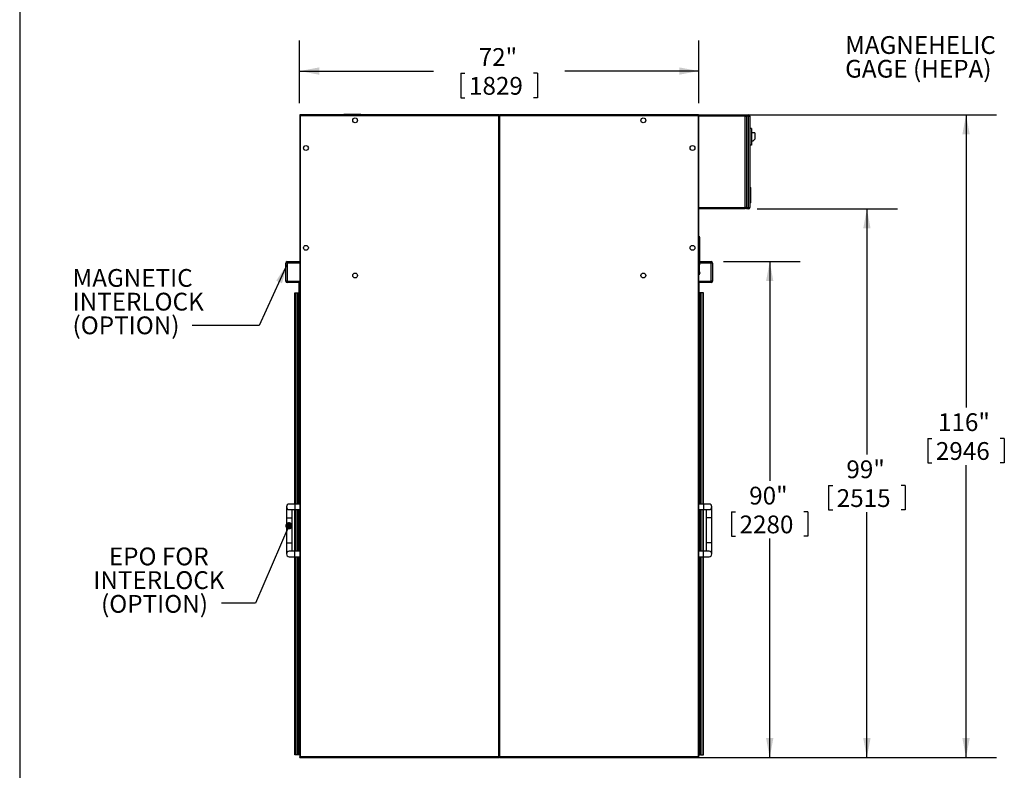
# Model space of a CAD drawing. Units: inches. Extents: x 0.3 to 10.6, y 0.4 to 8.2.
# Drawn here: x 0.3 to 4.3, y 2.5 to 5.5 of the extents above; entities that cross this region are included whole.
import ezdxf

# ---------------------------------------------------------------- set-up
doc = ezdxf.new("R2010")
doc.units = ezdxf.units.IN
doc.header["$MEASUREMENT"] = 0
doc.layers.add('DIMENSION', color=15, linetype='Continuous')
doc.layers.add('REF00BDR', color=5, linetype='Continuous')
doc.styles.add('SLDTEXTSTYLE0', font='TXT', dxfattribs={"width": 0.7})
doc.dimstyles.new('SLDDIMSTYLE3', dxfattribs={"dimtxt": 0.18, "dimasz": 0.08, "dimexe": 0, "dimexo": 0.0625, "dimgap": 0, "dimtad": 0, "dimtih": 1, "dimtoh": 1, "dimdec": 0, "dimrnd": 1e-09, "dimzin": 0, "dimdsep": 46, "dimlunit": 5, "dimtxsty": 'Standard', "dimsah": 1, "dimcen": 0.09, "dimadec": 0, "dimazin": 0, "dimtfac": 0.08, "dimtdec": 0, "dimtofl": 0, "dimtmove": 0, "dimatfit": 3, "dimfxl": 1, "dimfrac": 2, "dimtolj": 1, "dimtzin": 0, "dimarcsym": 0})
doc.dimstyles.new('SLDDIMSTYLE4', dxfattribs={"dimtxt": 0.18, "dimasz": 0.03, "dimexe": 0, "dimexo": 0.0625, "dimgap": 0, "dimtad": 0, "dimtih": 1, "dimtoh": 1, "dimdec": 0, "dimrnd": 1e-09, "dimzin": 0, "dimdsep": 46, "dimlunit": 5, "dimtxsty": 'Standard', "dimblk1": 'DOT', "dimblk2": 'DOT', "dimsah": 1, "dimcen": 0.09, "dimadec": 0, "dimazin": 0, "dimtfac": 0.03, "dimtdec": 0, "dimtofl": 0, "dimtmove": 0, "dimatfit": 3, "dimldrblk": 'DOT', "dimfxl": 1, "dimfrac": 2, "dimtolj": 1, "dimtzin": 0, "dimarcsym": 0})
doc.dimstyles.new('SLDDIMSTYLE5', dxfattribs={"dimtxt": 0.074341, "dimasz": 0.08, "dimexe": 0, "dimexo": 0.0625, "dimgap": 0.018585, "dimtad": 0, "dimtih": 1, "dimtoh": 1, "dimdec": 3, "dimlfac": 44, "dimrnd": 1e-09, "dimzin": 12, "dimdsep": 46, "dimlunit": 5, "dimtxsty": 'SLDTEXTSTYLE0', "dimsah": 1, "dimcen": 0.09, "dimadec": 0, "dimazin": 3, "dimtfac": 1, "dimtdec": 3, "dimtofl": 0, "dimtmove": 0, "dimatfit": 3, "dimfxl": 1, "dimfrac": 2, "dimtolj": 1, "dimtzin": 12, "dimarcsym": 0})

# ---------------------------------------------------------------- blocks, each defined once
blk = doc.blocks.new('SW_NOTE_0_8')
at = {"layer": 'DIMENSION', "color": 0, "attachment_point": 1, "style": 'SLDTEXTSTYLE0'}
for s, insert, char_height in [('MAGNEHELIC', (-0.6785, 0.1325), 0.07292), ('GAGE (HEPA)', (-0.6785, 0.0353), 0.072917)]:
    blk.add_mtext(s, dxfattribs=dict(at, insert=insert, char_height=char_height))
blk = doc.blocks.new('_D_4')
at = {"layer": 'DIMENSION', "color": 7}
for p, q in [((1.4556, 5.1934), (1.4556, 5.4505)), ((3.092, 5.1934), (3.092, 5.4505)), ((1.4556, 5.3255), (2.0045, 5.3255)), ((2.1169, 5.3167), (2.1169, 5.2163)), ((2.1169, 5.3167), (2.1335, 5.3167)), ((2.4308, 5.3167), (2.4141, 5.3167)), ((2.4308, 5.3167), (2.4308, 5.2163)), ((3.092, 5.3255), (2.5432, 5.3255)), ((2.1169, 5.2163), (2.1335, 5.2163)), ((2.4308, 5.2163), (2.4141, 5.2163))]:
    blk.add_line(p, q, dxfattribs=at)
for points in [[(1.4556, 5.3255), (1.5356, 5.3105), (1.5356, 5.3405)], [(3.092, 5.3255), (3.012, 5.3405), (3.012, 5.3105)]]:
    blk.add_solid(points, dxfattribs=at)
at = {"layer": 'DIMENSION', "color": 7, "char_height": 0.07292, "attachment_point": 1, "style": 'SLDTEXTSTYLE0'}
for s, insert in [('72"', (2.1897, 5.4195)), ('1829', (2.1501, 5.3014))]:
    blk.add_mtext(s, dxfattribs=dict(at, insert=insert))
blk = doc.blocks.new('_D_5')
at = {"layer": 'DIMENSION', "color": 7}
for p, q in [((3.1392, 5.1463), (4.3133, 5.1463)), ((4.1883, 5.1463), (4.1883, 3.9462)), ((4.0313, 3.8192), (4.0313, 3.7188)), ((4.0313, 3.8192), (4.048, 3.8192)), ((4.3452, 3.8192), (4.3286, 3.8192)), ((4.3452, 3.8192), (4.3452, 3.7188)), ((4.0313, 3.7188), (4.048, 3.7188)), ((4.3452, 3.7188), (4.3286, 3.7188)), ((4.1883, 2.5099), (4.1883, 3.7099)), ((2.3209, 2.5099), (4.3133, 2.5099))]:
    blk.add_line(p, q, dxfattribs=at)
for points in [[(4.1883, 5.1463), (4.1733, 5.0663), (4.2033, 5.0663)], [(4.1883, 2.5099), (4.2033, 2.5899), (4.1733, 2.5899)]]:
    blk.add_solid(points, dxfattribs=at)
at = {"layer": 'DIMENSION', "color": 7, "char_height": 0.07292, "attachment_point": 1, "style": 'SLDTEXTSTYLE0'}
for s, insert in [('116"', (4.0732, 3.9221)), ('2946', (4.0646, 3.8039))]:
    blk.add_mtext(s, dxfattribs=dict(at, insert=insert))
blk = doc.blocks.new('_D_6')
at = {"layer": 'DIMENSION', "color": 7}
for p, q in [((3.1931, 4.544), (3.5082, 4.544)), ((3.3832, 4.544), (3.3832, 3.6451)), ((3.2263, 3.5181), (3.2263, 3.4177)), ((3.2263, 3.5181), (3.2429, 3.5181)), ((3.5401, 3.5181), (3.5235, 3.5181)), ((3.5401, 3.5181), (3.5401, 3.4177)), ((3.2263, 3.4177), (3.2429, 3.4177)), ((3.3832, 2.5099), (3.3832, 3.4088)), ((3.5401, 3.4177), (3.5235, 3.4177)), ((3.1392, 2.5099), (3.5082, 2.5099))]:
    blk.add_line(p, q, dxfattribs=at)
for points in [[(3.3832, 4.544), (3.3682, 4.464), (3.3982, 4.464)], [(3.3832, 2.5099), (3.3982, 2.5899), (3.3682, 2.5899)]]:
    blk.add_solid(points, dxfattribs=at)
at = {"layer": 'DIMENSION', "color": 7, "char_height": 0.07292, "attachment_point": 1, "style": 'SLDTEXTSTYLE0'}
for s, insert in [('90"', (3.2991, 3.6209)), ('2280', (3.2595, 3.5028))]:
    blk.add_mtext(s, dxfattribs=dict(at, insert=insert))
blk = doc.blocks.new('_D_7')
at = {"layer": 'DIMENSION', "color": 7}
for p, q in [((3.3324, 4.7599), (3.9067, 4.7599)), ((3.7817, 4.7599), (3.7817, 3.753)), ((3.6247, 3.626), (3.6247, 3.5256)), ((3.6247, 3.626), (3.6414, 3.626)), ((3.9386, 3.626), (3.922, 3.626)), ((3.9386, 3.626), (3.9386, 3.5256)), ((3.6247, 3.5256), (3.6414, 3.5256)), ((3.7817, 2.5099), (3.7817, 3.5168)), ((3.9386, 3.5256), (3.922, 3.5256)), ((3.1392, 2.5099), (3.9067, 2.5099))]:
    blk.add_line(p, q, dxfattribs=at)
for points in [[(3.7817, 4.7599), (3.7667, 4.6799), (3.7967, 4.6799)], [(3.7817, 2.5099), (3.7967, 2.5899), (3.7667, 2.5899)]]:
    blk.add_solid(points, dxfattribs=at)
at = {"layer": 'DIMENSION', "color": 7, "char_height": 0.07292, "attachment_point": 1, "style": 'SLDTEXTSTYLE0'}
for s, insert in [('99"', (3.6976, 3.7289)), ('2515', (3.658, 3.6108))]:
    blk.add_mtext(s, dxfattribs=dict(at, insert=insert))
blk = doc.blocks.new('SW_NOTE_0_11')
at = {"layer": 'DIMENSION', "color": 0, "char_height": 0.07292, "attachment_point": 1, "style": 'SLDTEXTSTYLE0'}
for s, insert in [('EPO FOR', (-0.4614, 0.2278)), ('INTERLOCK', (-0.5252, 0.1306)), ('(OPTION)', (-0.4933, 0.0333))]:
    blk.add_mtext(s, dxfattribs=dict(at, insert=insert))
blk = doc.blocks.new('_Dot')
at = {"color": 0, "linetype": 'ByBlock', "lineweight": -2}
blk.add_line((-0.5, 0), (-1, 0), dxfattribs=at)
at = {"color": 0, "linetype": 'ByBlock', "const_width": 0.5}
blk.add_lwpolyline([(-0.25, 0, 1), (0.25, 0, 1)], format="xyb", close=True, dxfattribs=at)
blk = doc.blocks.new('SW_NOTE_0_12')
at = {"layer": 'DIMENSION', "color": 0, "char_height": 0.07292, "attachment_point": 1, "style": 'SLDTEXTSTYLE0'}
for s, insert in [('MAGNETIC', (-0.4904, 0.2312)), ('INTERLOCK', (-0.4904, 0.134)), ('(OPTION)', (-0.4904, 0.0368))]:
    blk.add_mtext(s, dxfattribs=dict(at, insert=insert))

msp = doc.modelspace()

# ---------------------------------------------------------------- linework, layer by layer
at = {"color": 7, "linetype": 'Continuous', "lineweight": 25}
for p, q in [((1.45848672, 5.1434297), (1.45564581, 5.1434297)), ((1.45564581, 5.1434297), (1.45564581, 2.51274787)), ((1.45848672, 5.1434297), (1.45848672, 5.14627062)), ((2.27087308, 5.14627062), (1.45848672, 5.14627062)), ((1.45848672, 5.1434297), (2.27087308, 5.1434297)), ((1.45848672, 2.51274787), (1.45848672, 5.1434297)), ((1.63604354, 5.14854335), (1.63604354, 5.14627062)), ((1.63604354, 5.14854335), (1.70706626, 5.14854335)), ((1.70706626, 5.14627062), (1.70706626, 5.14854335)), ((2.27087308, 5.14627062), (2.27087308, 5.1434297)), ((2.27087308, 5.14627062), (2.27678219, 5.14627062)), ((2.27087308, 5.1434297), (2.27087308, 2.51274787)), ((2.27087308, 5.1434297), (2.27360036, 5.1434297)), ((2.27360036, 5.1434297), (2.27360036, 5.14354335)), ((2.27360036, 2.51274787), (2.27360036, 5.1434297)), ((2.27360036, 5.1434297), (2.27405491, 5.1434297)), ((2.27405491, 5.14354335), (2.27405491, 5.1434297)), ((2.27405491, 5.1434297), (2.27678219, 5.1434297)), ((2.27405491, 5.1434297), (2.27405491, 2.51274787)), ((2.27678219, 5.1434297), (2.27678219, 5.14627062)), ((3.08916848, 5.14627062), (2.27678219, 5.14627062)), ((2.27678219, 2.51274787), (2.27678219, 5.1434297)), ((2.27678219, 5.1434297), (3.08916848, 5.1434297)), ((3.08916848, 5.14627062), (3.08916848, 5.1434297)), ((3.08916848, 5.1434297), (3.08916848, 2.51274787)), ((3.09200941, 5.1434297), (3.08916848, 5.1434297)), ((3.09200941, 5.14627062), (3.28235025, 5.14627062)), ((3.09200941, 5.1434297), (3.09200941, 5.14627062)), ((3.09200941, 2.51274787), (3.09200941, 5.1434297)), ((3.28235025, 5.14058882), (3.09200941, 5.14058882)), ((3.28235025, 5.14627062), (3.28235025, 5.14058882)), ((3.28235025, 4.76558881), (3.28235025, 5.14058882)), ((3.28235025, 5.14058882), (3.28803211, 5.14058882)), ((3.28803211, 5.14627062), (3.29655489, 5.14627062)), ((3.28803211, 5.14058882), (3.28803211, 5.14627062)), ((3.29655489, 5.14058882), (3.28803211, 5.14058882)), ((3.28803211, 5.14058882), (3.28803211, 4.76558881)), ((3.29655489, 5.14627062), (3.29655489, 5.14058882)), ((3.29655489, 4.76558881), (3.29655489, 5.14058882)), ((3.29655489, 5.14058882), (3.30223674, 5.14058882)), ((3.30223674, 5.14058882), (3.30223674, 4.76558881)), ((3.3079186, 5.08945245), (3.30223674, 5.08945245)), ((3.3079186, 5.08945245), (3.3079186, 5.02127063)), ((3.32212302, 5.072407), (3.3079186, 5.072407)), ((3.32212302, 5.072407), (3.32212302, 5.04683881)), ((3.3079186, 5.02127063), (3.30223674, 5.02127063)), ((3.31360045, 5.03831609), (3.3079186, 5.03831609)), ((3.31360045, 5.03831609), (3.32212302, 5.04683881)), ((3.30223674, 4.85081606), (3.30450936, 4.84854334)), ((3.30450936, 4.84854334), (3.30450936, 4.78490699)), ((3.09200941, 4.76558881), (3.28235025, 4.76558881)), ((3.28235025, 4.76558881), (3.28235025, 4.75990698)), ((3.28803211, 4.76558881), (3.28235025, 4.76558881)), ((3.28803211, 4.76558881), (3.29655489, 4.76558881)), ((3.28803211, 4.75990698), (3.28803211, 4.76558881)), ((3.29655489, 4.76558881), (3.29655489, 4.75990698)), ((3.29655489, 4.76558881), (3.30223674, 4.76558881)), ((3.30223674, 4.78263427), (3.30450936, 4.78490699)), ((3.28235025, 4.75990698), (3.09200941, 4.75990698)), ((3.29655489, 4.75990698), (3.28803211, 4.75990698)), ((3.09200941, 4.6484013), (3.09332758, 4.6484013)), ((3.09332758, 4.6484013), (3.09332758, 4.63987858)), ((3.09344129, 4.64353766), (3.09332758, 4.64353766)), ((3.09480149, 4.6436513), (3.09344129, 4.6436513)), ((3.09344129, 4.6436513), (3.09344129, 4.63987882)), ((3.09332758, 4.63987858), (3.09200941, 4.63987858)), ((3.09332758, 4.63987858), (3.09332758, 4.49783312)), ((3.09332758, 4.63621949), (3.09344129, 4.63621949)), ((3.09344129, 4.63987882), (3.09344129, 4.63610585)), ((3.09344129, 4.63610585), (3.09480149, 4.63610585)), ((3.0962468, 4.64034139), (3.09590878, 4.64031152)), ((3.09590878, 4.64031147), (3.0962468, 4.64034134)), ((3.09616851, 4.53192381), (3.09616851, 4.63561743)), ((1.39882762, 4.46445244), (1.39882762, 4.53831607)), ((1.40450945, 4.53831607), (1.39882762, 4.53831607)), ((1.40450945, 4.53831607), (1.40450945, 4.5439979)), ((1.40450945, 4.5439979), (1.45564581, 4.5439979)), ((1.40450945, 4.53831607), (1.40450945, 4.46445244)), ((1.45564581, 4.53831607), (1.40450945, 4.53831607)), ((3.09332758, 4.53013426), (3.09437898, 4.53013426)), ((3.09616851, 4.5439979), (3.14314578, 4.5439979)), ((3.14314578, 4.5439979), (3.14314578, 4.53831607)), ((3.14314578, 4.46445244), (3.14314578, 4.53831607)), ((3.14882763, 4.53831607), (3.14314578, 4.53831607)), ((3.14882763, 4.53831607), (3.14882763, 4.46445244)), ((3.09200941, 4.49783312), (3.09332758, 4.49783312)), ((3.09332758, 4.48931039), (3.09200941, 4.48931039)), ((3.09344129, 4.50149221), (3.09332758, 4.50149221)), ((3.09332758, 4.49783312), (3.09332758, 4.48931039)), ((3.09332758, 4.49417403), (3.09344129, 4.49417403)), ((3.09480149, 4.50160585), (3.09344129, 4.50160585)), ((3.09344129, 4.50160585), (3.09344129, 4.49783337)), ((3.09344129, 4.49783337), (3.09344129, 4.49406039)), ((3.09344129, 4.49406039), (3.09480149, 4.49406039)), ((3.0962468, 4.49829594), (3.09590878, 4.49826607)), ((3.09590878, 4.49826601), (3.0962468, 4.49829588)), ((1.40450945, 4.46445244), (1.39882762, 4.46445244)), ((1.40450945, 4.45877062), (1.40450945, 4.46445244)), ((1.40450945, 4.46445244), (1.45337308, 4.46445244)), ((1.45337308, 4.45877062), (1.40450945, 4.45877062)), ((1.45337308, 4.41899789), (1.45337308, 4.46445244)), ((3.09428213, 4.46445244), (3.14314578, 4.46445244)), ((3.09428213, 4.41899789), (3.09428213, 4.46445244)), ((3.14314578, 4.45877062), (3.09428213, 4.45877062)), ((3.14314578, 4.46445244), (3.14314578, 4.45877062)), ((3.14882763, 4.46445244), (3.14314578, 4.46445244)), ((1.43575944, 3.54967968), (1.43575944, 4.41615698)), ((1.43575944, 4.41615698), (1.4384561, 4.41615698)), ((1.4384561, 4.41615698), (1.44624044, 4.41615698)), ((1.44624044, 4.41615698), (1.44808925, 4.41615698)), ((1.44808925, 4.41615698), (1.45064581, 4.41615698)), ((1.45064581, 4.41615698), (1.45064581, 3.54967968)), ((1.45064581, 4.41615698), (1.45564581, 4.41615698)), ((1.45564581, 4.41899789), (1.45337308, 4.41899789)), ((3.09200941, 4.41899789), (3.09428213, 4.41899789)), ((3.09700946, 4.41615698), (3.09200941, 4.41615698)), ((3.09700946, 4.41615698), (3.09700946, 3.54967968)), ((3.09956602, 4.41615698), (3.09700946, 4.41615698)), ((3.10141485, 4.41615698), (3.09956602, 4.41615698)), ((3.10919919, 4.41615698), (3.10141485, 4.41615698)), ((3.11189579, 4.41615698), (3.10919919, 4.41615698)), ((3.11189579, 3.54967968), (3.11189579, 4.41615698)), ((1.40166853, 3.53831608), (1.40166853, 3.49286157)), ((1.43575944, 3.54967968), (1.41303217, 3.54967968)), ((1.41303217, 3.52695248), (1.43575944, 3.52695248)), ((1.42439581, 3.49286157), (1.42439581, 3.52695248)), ((1.45564581, 3.54967968), (1.43575944, 3.54967968)), ((1.43575944, 3.52695248), (1.45564581, 3.52695248)), ((1.43575944, 3.35649791), (1.43575944, 3.52695248)), ((1.45064581, 3.52695248), (1.45064581, 3.35649791)), ((3.11189579, 3.54967968), (3.09200941, 3.54967968)), ((3.09200941, 3.52695248), (3.11189579, 3.52695248)), ((3.09700946, 3.52695248), (3.09700946, 3.35649791)), ((3.13462311, 3.54967968), (3.11189579, 3.54967968)), ((3.11189579, 3.52695248), (3.13462311, 3.52695248)), ((3.11189579, 3.35649791), (3.11189579, 3.52695248)), ((3.1232594, 3.52695248), (3.1232594, 3.49286157)), ((3.14598671, 3.49286157), (3.14598671, 3.53831608)), ((1.40166853, 3.49286157), (1.40166853, 3.39058883)), ((1.42439581, 3.39058883), (1.42439581, 3.49286157)), ((3.1232594, 3.49286157), (3.1232594, 3.39058883)), ((3.14598671, 3.39058883), (3.14598671, 3.49286157)), ((1.40166853, 3.39058883), (1.40166853, 3.34513421)), ((1.43575944, 3.35649791), (1.41303217, 3.35649791)), ((1.42439581, 3.35649791), (1.42439581, 3.39058883)), ((1.45564581, 3.35649791), (1.43575944, 3.35649791)), ((3.11189579, 3.35649791), (3.09200941, 3.35649791)), ((3.13462311, 3.35649791), (3.11189579, 3.35649791)), ((3.1232594, 3.39058883), (3.1232594, 3.35649791)), ((3.14598671, 3.34513421), (3.14598671, 3.39058883)), ((1.41303217, 3.3337706), (1.43575944, 3.3337706)), ((1.43575944, 3.3337706), (1.45564581, 3.3337706)), ((1.43575944, 2.52127066), (1.43575944, 3.3337706)), ((1.45064581, 3.3337706), (1.45064581, 2.52127066)), ((3.09200941, 3.3337706), (3.11189579, 3.3337706)), ((3.09700946, 3.3337706), (3.09700946, 2.52127066)), ((3.11189579, 3.3337706), (3.13462311, 3.3337706)), ((3.11189579, 2.52127066), (3.11189579, 3.3337706)), ((1.4549341, 2.58013632), (1.45492119, 2.58014656)), ((3.09283799, 2.57832813), (3.09306433, 2.57833901)), ((3.09306433, 2.57869357), (3.09305175, 2.57869207)), ((3.09306433, 2.57748419), (3.09305175, 2.57748547)), ((1.4384561, 2.52127066), (1.43575944, 2.52127066)), ((1.44624044, 2.52127066), (1.4384561, 2.52127066)), ((1.44808925, 2.52127066), (1.44624044, 2.52127066)), ((1.45064581, 2.52127066), (1.44808925, 2.52127066)), ((1.45564581, 2.52127066), (1.45064581, 2.52127066)), ((1.45564581, 2.50990695), (1.45564581, 2.51274787)), ((1.45848672, 2.51274787), (1.45564581, 2.51274787)), ((1.45791854, 2.50990695), (1.45564581, 2.50990695)), ((1.45848672, 2.51274787), (1.45848672, 2.50990695)), ((2.27087308, 2.51274787), (1.45848672, 2.51274787)), ((1.45848672, 2.50990695), (2.27087308, 2.50990695)), ((2.27087308, 2.51274787), (2.27087308, 2.50990695)), ((2.27087308, 2.51274787), (2.27360036, 2.51274787)), ((2.27405491, 2.5155888), (2.27360036, 2.5155888)), ((2.27360036, 2.51263417), (2.27360036, 2.51274787)), ((2.27405491, 2.51274787), (2.27405491, 2.51263417)), ((2.27405491, 2.51274787), (2.27678219, 2.51274787)), ((2.27678219, 2.50990695), (2.27678219, 2.51274787)), ((3.08916848, 2.51274787), (2.27678219, 2.51274787)), ((2.27678219, 2.50990695), (3.08916848, 2.50990695)), ((3.08916848, 2.50990695), (3.08916848, 2.51274787)), ((3.09200941, 2.51274787), (3.08916848, 2.51274787)), ((3.08973669, 2.50990695), (3.09200941, 2.50990695)), ((3.09200941, 2.52127066), (3.09700946, 2.52127066)), ((3.09200941, 2.50990695), (3.09200941, 2.51274787)), ((3.09956602, 2.52127066), (3.09700946, 2.52127066)), ((3.09956602, 2.52127066), (3.10141485, 2.52127066)), ((3.10141485, 2.52127066), (3.10919919, 2.52127066)), ((3.10919919, 2.52127066), (3.11189579, 2.52127066))]:
    msp.add_line(p, q, dxfattribs=at)
at = {"color": 8, "linetype": 'Continuous', "lineweight": 25}
for p, q in [((3.0945169, 4.64353766), (3.0945169, 4.63621949)), ((3.09480149, 4.6436513), (3.09480149, 4.63987882)), ((3.09507466, 4.64351434), (3.09507466, 4.63987882)), ((3.09437898, 4.53013426), (3.09437898, 4.63610585)), ((3.09480149, 4.63987882), (3.09480149, 4.63610585)), ((3.09507466, 4.63987882), (3.09507466, 4.63624281)), ((3.14314578, 4.53831607), (3.09616851, 4.53831607)), ((3.0945169, 4.50149221), (3.0945169, 4.49417403)), ((3.09480149, 4.50160585), (3.09480149, 4.49783337)), ((3.09480149, 4.49783337), (3.09480149, 4.49406039)), ((3.09507466, 4.50146889), (3.09507466, 4.49783336)), ((3.09507466, 4.49783336), (3.09507466, 4.49419735)), ((1.4384561, 4.41615698), (1.4384561, 3.54967968)), ((1.44624044, 3.54967968), (1.44624044, 4.41615698)), ((1.44808925, 4.41615698), (1.44808925, 3.54967968)), ((3.09956602, 4.41615698), (3.09956602, 3.54967968)), ((3.10141485, 3.54967968), (3.10141485, 4.41615698)), ((3.10919919, 4.41615698), (3.10919919, 3.54967968)), ((1.43575944, 3.54967968), (1.43575944, 3.53831608)), ((1.43575944, 3.53831608), (1.43575944, 3.52695248)), ((1.4384561, 3.52695248), (1.4384561, 3.35649791)), ((1.44624044, 3.35649791), (1.44624044, 3.52695248)), ((1.44808925, 3.52695248), (1.44808925, 3.35649791)), ((3.09956602, 3.52695248), (3.09956602, 3.35649791)), ((3.10141485, 3.35649791), (3.10141485, 3.52695248)), ((3.10919919, 3.52695248), (3.10919919, 3.35649791)), ((3.11189579, 3.54967968), (3.11189579, 3.53831608)), ((3.11189579, 3.53831608), (3.11189579, 3.52695248)), ((1.40166853, 3.49286157), (1.42439581, 3.49286157)), ((3.14598671, 3.49286157), (3.1232594, 3.49286157)), ((1.40166853, 3.39058883), (1.42439581, 3.39058883)), ((1.43575944, 3.34513421), (1.43575944, 3.35649791)), ((3.11189579, 3.34513421), (3.11189579, 3.35649791)), ((3.14598671, 3.39058883), (3.1232594, 3.39058883)), ((1.43575944, 3.3337706), (1.43575944, 3.34513421)), ((1.4384561, 3.3337706), (1.4384561, 2.52127066)), ((1.44624044, 2.52127066), (1.44624044, 3.3337706)), ((1.44808925, 3.3337706), (1.44808925, 2.52127066)), ((3.09956602, 3.3337706), (3.09956602, 2.52127066)), ((3.10141485, 2.52127066), (3.10141485, 3.3337706)), ((3.10919919, 3.3337706), (3.10919919, 2.52127066)), ((3.11189579, 3.3337706), (3.11189579, 3.34513421)), ((1.45791854, 2.50996433), (1.45791854, 2.50990695)), ((3.08973669, 2.50996433), (3.08973669, 2.50990695))]:
    msp.add_line(p, q, dxfattribs=at)
at = {"color": 7, "linetype": 'Continuous', "lineweight": 25, "flags": 128}
for points in [[(3.09590878, 4.64193073), (3.09591433, 4.6419352), (3.09591838, 4.6419384), (3.09592073, 4.6419403), (3.09592158, 4.64194093), (3.09592073, 4.64194029), (3.09591838, 4.64193837), (3.09591433, 4.64193516), (3.09590878, 4.64193068)], [(3.0962468, 4.64034139), (3.09622803, 4.64033974), (3.09620232, 4.6403375), (3.09617, 4.64033464), (3.09613096, 4.6403312), (3.09608531, 4.64032719), (3.09603294, 4.64032258), (3.09597417, 4.64031739), (3.09590878, 4.64031163)], [(3.09590878, 4.64031136), (3.09597417, 4.64031714), (3.09603294, 4.64032235), (3.09608531, 4.64032699), (3.09613096, 4.64033104), (3.09617, 4.64033451), (3.09620232, 4.64033738), (3.09622803, 4.64033966), (3.0962468, 4.64034134)], [(3.09590878, 4.63944579), (3.09597417, 4.63944001), (3.09603294, 4.6394348), (3.09608531, 4.63943016), (3.09613096, 4.63942611), (3.09617, 4.63942264), (3.09620232, 4.63941977), (3.09622803, 4.63941749), (3.0962468, 4.63941581)], [(3.09592158, 4.63781622), (3.09592158, 4.63781622), (3.09592073, 4.63781686), (3.09591838, 4.63781878), (3.09591433, 4.63782199), (3.09590878, 4.63782647)], [(3.09590878, 4.49988528), (3.09591433, 4.49988975), (3.09591838, 4.49989294), (3.09592073, 4.49989485), (3.09592158, 4.49989548), (3.09592073, 4.49989484), (3.09591838, 4.49989291), (3.09591433, 4.49988971), (3.09590878, 4.49988523)], [(3.0962468, 4.49829594), (3.09622803, 4.49829428), (3.09620232, 4.49829203), (3.09617, 4.49828919), (3.09613096, 4.49828575), (3.09608531, 4.49828173), (3.09603294, 4.49827712), (3.09597417, 4.49827193), (3.09590878, 4.49826617)], [(3.09590878, 4.4982659), (3.09597417, 4.49827169), (3.09603294, 4.4982769), (3.09608531, 4.49828153), (3.09613096, 4.49828559), (3.09617, 4.49828905), (3.09620232, 4.49829192), (3.09622803, 4.4982942), (3.0962468, 4.49829588)], [(3.09590878, 4.49740034), (3.09597417, 4.49739455), (3.09603294, 4.49738934), (3.09608531, 4.4973847), (3.09613096, 4.49738065), (3.09617, 4.49737719), (3.09620232, 4.49737432), (3.09622803, 4.49737204), (3.0962468, 4.49737036)], [(3.09592158, 4.49577076), (3.09592158, 4.49577076), (3.09592073, 4.4957714), (3.09591838, 4.49577333), (3.09591433, 4.49577653), (3.09590878, 4.49578102)], [(3.09306433, 2.57869357), (3.09304513, 2.57876951), (3.09304236, 2.57877868)], [(3.09306433, 2.57833901), (3.09304513, 2.57852653), (3.09304236, 2.57854957)], [(3.09306433, 2.57783854), (3.09304513, 2.57765102), (3.09304236, 2.57762798)]]:
    msp.add_lwpolyline(points, dxfattribs=at)
at = {"color": 7, "linetype": 'Continuous', "lineweight": 25}
for centre in [(1.68291854, 5.12354335), (2.86473672, 5.12354335), (1.48121399, 5.00990698), (3.06644126, 5.00990698), (1.48121399, 4.60081608), (3.06644126, 4.60081608), (1.68291854, 4.48717971), (2.86473672, 4.48717971)]:
    msp.add_circle(centre, 0.00994318, dxfattribs=at)
for centre, radius, start, end in [((1.45848672, 5.14342971), 0.00284091, 90, 180), ((2.27087308, 5.14354335), 0.00272727, 0, 90), ((2.27678217, 5.14354335), 0.00272727, 90, 180), ((3.08916854, 5.14342971), 0.00284091, 0, 90), ((3.2965549, 5.1405888), 0.00568182, 0, 90), ((3.2965549, 4.7655888), 0.00568182, 270, 0), ((3.09480147, 4.64331039), 0.00034091, 36.74514727, 90), ((3.0902049, 4.63987858), 0.00607727, 19.83768037, 36.74514727), ((3.09480147, 4.63644676), 0.00034091, 270, 323.25485273), ((3.0902049, 4.63987858), 0.00607727, 323.25485273, 340.16231963), ((3.09437899, 4.63561744), 0.00178955, 0, 49.37888293), ((3.09016591, 4.63987872), 0.00609847, 4.35104993, 19.66259238), ((3.08859514, 4.63987871), 0.00732644, 356.61239948, 3.38760052), ((3.08854382, 4.63987992), 0.00737776, 356.624462, 359.98885166), ((3.09016563, 4.63987855), 0.00609875, 340.33776451, 355.64859317), ((1.40450944, 4.53831608), 0.00568182, 90, 180), ((3.09437899, 4.53192381), 0.00178955, 270, 0), ((3.14314581, 4.53831608), 0.00568182, 0, 90), ((3.09480147, 4.50126494), 0.00034091, 36.74514727, 90), ((3.09480147, 4.4944013), 0.00034091, 270, 323.25485273), ((3.0902049, 4.49783312), 0.00607727, 19.83768037, 36.74514727), ((3.0902049, 4.49783312), 0.00607727, 323.25485273, 340.16231963), ((3.09016575, 4.49783323), 0.00609864, 4.35122339, 19.66237002), ((3.08859531, 4.49783326), 0.00732627, 356.61235024, 3.38764976), ((3.09016571, 4.49783307), 0.00609867, 340.33767917, 355.64877632), ((1.40450944, 4.46445244), 0.00568182, 180, 270), ((3.14314581, 4.46445244), 0.00568182, 270, 0), ((1.41303217, 3.53831608), 0.01136364, 90, 180), ((1.41303217, 3.53831608), 0.01136364, 180, 270), ((3.13462308, 3.53831608), 0.01136364, 0, 90), ((3.13462308, 3.53831608), 0.01136364, 270, 0), ((1.41303217, 3.34513426), 0.01136364, 90, 180), ((3.13462308, 3.34513426), 0.01136364, 0, 90), ((1.41303217, 3.34513426), 0.01136364, 180, 270), ((3.13462308, 3.34513426), 0.01136364, 270, 0), ((1.46051854, 2.78263426), 0.00596364, 143.8332388, 159.81443726), ((3.08713672, 2.78263426), 0.00596364, 20.18556274, 36.1667612), ((1.46055651, 2.78263459), 0.00598349, 159.99361997, 175.56808182), ((1.4538223, 2.77243038), 0.01069424, 84.03262302, 85.87850943), ((1.4538223, 2.79283812), 0.01069424, 274.12149037, 275.96737717), ((1.46055651, 2.78263391), 0.00598349, 184.43191818, 200.00638003), ((1.45422604, 2.78381138), 0.00112196, 50.8691682, 51.71409184), ((1.46216931, 2.78263425), 0.00724812, 176.57971359, 183.42028641), ((1.45422604, 2.78145712), 0.00112196, 308.28590816, 309.1308318), ((1.46051854, 2.78263426), 0.00596364, 200.18556274, 216.1667612), ((3.08713672, 2.78263426), 0.00596364, 323.8332388, 339.81443726), ((3.09301851, 2.78432403), 0.00046511, 127.69858731, 129.73642852), ((3.08709982, 2.78263498), 0.00598238, 4.42905825, 20.00632965), ((3.09357196, 2.77538819), 0.00772547, 93.76754078, 96.3225592), ((3.08544394, 2.78263425), 0.00729008, 356.59942337, 3.40057663), ((3.09357196, 2.78988031), 0.00772547, 263.67744036, 266.23245966), ((3.08709982, 2.78263352), 0.00598238, 339.99367035, 355.57094175), ((3.09301851, 2.78094447), 0.00046511, 230.26357148, 232.30141269), ((1.46055578, 2.68036201), 0.00598275, 159.99265377, 175.56904802), ((1.4538223, 2.67015765), 0.01069424, 84.03262283, 85.87850963), ((1.46939309, 2.51416614), 0.16639236, 94.98511764, 95.1037499), ((1.46055651, 2.68036117), 0.00598349, 184.43191818, 200.00638003), ((1.46216851, 2.68036151), 0.00724733, 176.57933882, 183.42066118), ((1.46051854, 2.68036153), 0.00596364, 143.8332388, 159.81443726), ((1.45422604, 2.68153864), 0.00112196, 50.8691682, 51.71409184), ((1.45457098, 2.67875395), 0.0005704, 307.87737552, 309.53936444), ((1.46051854, 2.68036153), 0.00596364, 200.18556274, 216.1667612), ((3.08713672, 2.68036153), 0.00596364, 20.18556274, 36.1667612), ((3.08713672, 2.68036153), 0.00596364, 323.8332388, 339.81443726), ((3.09301851, 2.68205129), 0.00046511, 127.69858731, 129.73642852), ((3.08710054, 2.6803624), 0.00598165, 4.42809459, 20.00729332), ((3.09357196, 2.67311545), 0.00772547, 93.76754034, 96.32255964), ((3.08544474, 2.68036151), 0.00728928, 356.59904973, 3.40095027), ((3.07781876, 2.50916376), 0.17141436, 84.89737871, 85.01252132), ((3.08709982, 2.68036078), 0.00598238, 339.99367035, 355.57094175), ((3.09268084, 2.67825051), 0.00007528, 44.97478774, 57.59019643), ((1.4605581, 2.57808891), 0.00598509, 159.99601819, 175.56727898), ((1.47728423, 2.83368176), 0.25613754, 264.91703322, 264.99409923), ((1.47728423, 2.32249579), 0.25613755, 95.00590077, 95.08296678), ((1.46055491, 2.57808822), 0.00598188, 184.43111611, 200.00877768), ((1.46051854, 2.5780888), 0.00596364, 143.8332388, 159.81443726), ((1.46216931, 2.57808877), 0.00724812, 176.57971359, 183.42028641), ((1.45456501, 2.57648409), 0.00057634, 308.169702, 309.8212086), ((1.46051854, 2.5780888), 0.00596364, 200.18556274, 216.1667612), ((3.08713672, 2.5780888), 0.00596364, 20.18556274, 36.1667612), ((3.08713672, 2.5780888), 0.00596364, 323.8332388, 339.81443726), ((3.09122317, 2.5820377), 0.0024206, 308.23309185, 308.62306285), ((3.08709822, 2.57808929), 0.00598399, 4.42986289, 20.00392982), ((3.06952217, 2.84326585), 0.26575916, 275.00791657, 275.08218341), ((3.08544394, 2.57808877), 0.00729008, 356.59942337, 3.40057663), ((3.09170976, 2.57751689), 0.00139224, 13.35753122, 43.40797569), ((3.06952217, 2.31291169), 0.26575916, 84.91781659, 84.99208343), ((3.08710141, 2.57808784), 0.00598077, 339.99127109, 355.57174561), ((3.08802803, 2.57790739), 0.00505405, 338.21663688, 355.19680191), ((3.09291088, 2.57626246), 0.00029126, 229.36157913, 232.62919448), ((3.08713672, 2.5780888), 0.00596364, 11.49758203, 20.18556274), ((3.08713672, 2.5780888), 0.00596364, 339.81443726, 348.50241797), ((3.08807249, 2.57827655), 0.00500923, 4.77533237, 11.52590046), ((3.09198746, 2.57855979), 0.00109927, 334.62859252, 348.41361042), ((1.45848672, 2.51274789), 0.00284091, 180, 270), ((2.27087308, 2.51263426), 0.00272727, 270, 0), ((2.27678217, 2.51263426), 0.00272727, 180, 270), ((3.08916854, 2.51274789), 0.00284091, 270, 0)]:
    msp.add_arc(centre, radius, start, end, dxfattribs=at)
at = {"layer": 'REF00BDR'}
msp.add_line((0.30748735, 8.22781692), (0.30748735, 0.3510696), dxfattribs=at)

# ---------------------------------------------------------------- block references
at = {"layer": 'DIMENSION', "color": 7}
for name, p in [('SW_NOTE_0_8', (4.37097788, 5.33619565)), ('SW_NOTE_0_12', (1.01463544, 4.28238404)), ('SW_NOTE_0_11', (1.13446295, 3.1437571))]:
    msp.add_blockref(name, p, dxfattribs=at)

# ---------------------------------------------------------------- dimensions: what is measured, and where the dimension line sits
dim = msp.add_linear_dim(base=(3.09200944, 5.32553634), p1=(1.45564581, 5.14342971), p2=(3.09200944, 5.14342971), dimstyle='SLDDIMSTYLE5', dxfattribs=at)
dim.commit()
dim.dimension.update_dxf_attribs({"geometry": '_D_4', "text_midpoint": (2.27382763, 5.32553634), "dimtype": 160})
for base, p1, p2, picture, middle in [((4.18826481, 2.50990698), (3.08916854, 5.14627062), (2.27087308, 2.50990698), '_D_5', (4.18826481, 3.8280888)), ((3.78165882, 2.50990698), (3.28235035, 4.75990698), (3.08916854, 2.50990698), '_D_7', (3.78165882, 3.63490698)), ((3.38319739, 4.54399789), (3.08916854, 2.50990698), (3.14314581, 4.54399789), '_D_6', (3.38319739, 3.52695244))]:
    dim = msp.add_linear_dim(base=base, p1=p1, p2=p2, angle=90, dimstyle='SLDDIMSTYLE5', dxfattribs=at)
    dim.commit()
    dim.dimension.update_dxf_attribs({"geometry": picture, "text_midpoint": middle, "dimtype": 160})

# ---------------------------------------------------------------- leaders
for points, dimstyle in [([(1.40450944, 4.53321439), (1.28969708, 4.28238404), (1.01463544, 4.28238404)], 'SLDDIMSTYLE3'), ([(1.41185936, 3.4607981), (1.27485079, 3.1437571), (1.13446295, 3.1437571)], 'SLDDIMSTYLE4')]:
    msp.add_leader(points, dimstyle=dimstyle, dxfattribs=at)

doc.saveas('drawing.dxf')
